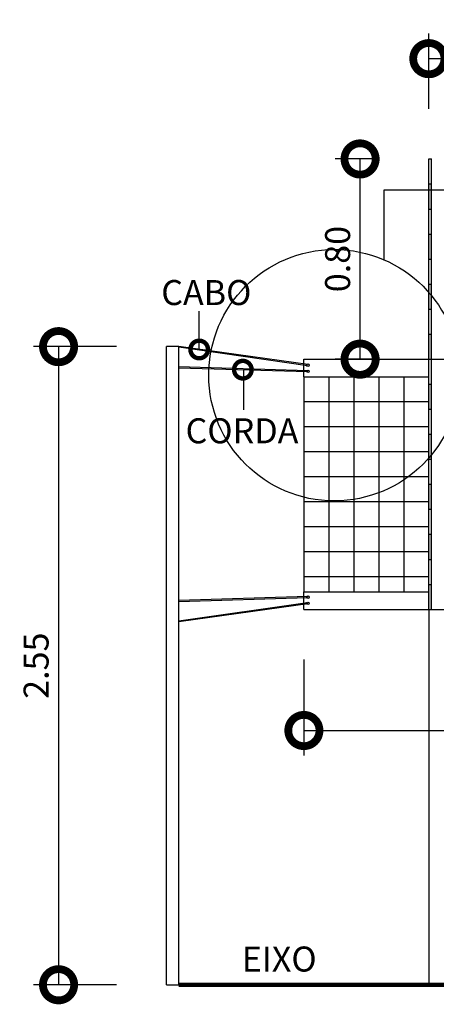
# Model space of a CAD drawing. Units: millimetres. Extents: x -2 to 221, y -17 to 78.
# Drawn here: x 197 to 199, y 29 to 33 of the extents above; entities that cross this region are included whole.
import ezdxf

# ---------------------------------------------------------------- set-up
doc = ezdxf.new("R2010")
doc.units = ezdxf.units.MM
doc.linetypes.add('ACAD_ISO02W100', pattern=[15, 12, -3])
for name, color, linetype in [('COTAS', 2, 'Continuous'), ('Layer4', 1, 'Continuous'), ('TXT_NOTA', 2, 'Continuous')]:
    doc.layers.add(name, color=color, linetype=linetype)
doc.styles.add('ROMANS', font='romans.shx', dxfattribs={"width": 0.7})
doc.dimstyles.new('ESTILO50', dxfattribs={"dimtxt": 0.1, "dimasz": 0.25, "dimexe": 0.1, "dimexo": 0.2, "dimgap": 0.04, "dimtad": 2, "dimzin": 1, "dimdsep": 46, "dimtxsty": 'ROMANS', "dimblk1": 'DOTSMALL', "dimblk2": 'DOTSMALL', "dimsah": 1, "dimcen": 0.32, "dimclrd": 10, "dimclre": 10, "dimclrt": 7, "dimadec": 0, "dimazin": 1, "dimtfac": 1, "dimtmove": 2, "dimatfit": 3, "dimldrblk": 'DOTSMALL', "dimfxl": 0, "dimtolj": 1, "dimtzin": 0, "dimarcsym": 0})

# ---------------------------------------------------------------- blocks, each defined once
blk = doc.blocks.new('_DOTSMALL')
at = {"color": 0, "linetype": 'ByBlock', "const_width": 0.5}
blk.add_lwpolyline([(-0.0625, 0, 1), (0.0625, 0, 1)], format="xyb", close=True, dxfattribs=at)
blk = doc.blocks.new('*D416')
at = {"layer": 'COTAS', "color": 10, "lineweight": -2, "transparency": 16777216}
for p, q in [((199.0159, 32.734), (199.0159, 33.0349)), ((208.0159, 32.734), (208.0159, 33.0349)), ((199.0159, 32.9349), (208.0159, 32.9349))]:
    blk.add_line(p, q, dxfattribs=at)
at = {"layer": 'Defpoints', "color": 0, "transparency": 16777216}
for p in [(208.0159, 32.9349), (199.0159, 32.534), (208.0159, 32.534)]:
    blk.add_point(p, dxfattribs=at)
at = {"layer": 'COTAS', "color": 10, "lineweight": -2, "transparency": 16777216, "xscale": 0.25, "yscale": 0.25, "zscale": 0.25, "rotation": 180}
blk.add_blockref('_DOTSMALL', (199.0159, 32.9349), dxfattribs=at)
at = {"layer": 'COTAS', "color": 10, "lineweight": -2, "transparency": 16777216, "xscale": 0.25, "yscale": 0.25, "zscale": 0.25}
blk.add_blockref('_DOTSMALL', (208.0159, 32.9349), dxfattribs=at)
at = {"layer": 'COTAS', "color": 7, "transparency": 16777216, "insert": (203.5159, 33.0249), "char_height": 0.1, "attachment_point": 5, "style": 'ROMANS'}
blk.add_mtext('\\A1;9.00', dxfattribs=at)
blk = doc.blocks.new('*D417')
at = {"layer": 'COTAS', "color": 10, "lineweight": -2, "transparency": 16777216}
for p, q in [((198.5159, 30.534), (198.5159, 30.15)), ((208.5159, 30.45), (208.5159, 30.35)), ((198.5159, 30.25), (208.5159, 30.25))]:
    blk.add_line(p, q, dxfattribs=at)
at = {"layer": 'Defpoints', "color": 0, "transparency": 16777216}
for p in [(198.5159, 30.734), (208.5159, 30.25), (208.5159, 30.25)]:
    blk.add_point(p, dxfattribs=at)
at = {"layer": 'COTAS', "color": 10, "lineweight": -2, "transparency": 16777216, "xscale": 0.25, "yscale": 0.25, "zscale": 0.25, "rotation": 180}
blk.add_blockref('_DOTSMALL', (198.5159, 30.25), dxfattribs=at)
at = {"layer": 'COTAS', "color": 10, "lineweight": -2, "transparency": 16777216, "xscale": 0.25, "yscale": 0.25, "zscale": 0.25}
blk.add_blockref('_DOTSMALL', (208.5159, 30.25), dxfattribs=at)
at = {"layer": 'COTAS', "color": 7, "transparency": 16777216, "insert": (203.5159, 30.4358), "char_height": 0.1, "attachment_point": 5, "style": 'ROMANS'}
blk.add_mtext('\\A1;10.00', dxfattribs=at)
blk = doc.blocks.new('*D418')
at = {"layer": 'COTAS', "color": 10, "lineweight": -2, "transparency": 16777216}
for p, q in [((198.8159, 32.534), (198.6408, 32.534)), ((198.7408, 31.734), (198.7408, 32.534)), ((198.8159, 31.734), (198.6408, 31.734))]:
    blk.add_line(p, q, dxfattribs=at)
at = {"layer": 'Defpoints', "color": 0, "transparency": 16777216}
for p in [(198.7408, 32.534), (199.0159, 32.534), (199.0159, 31.734)]:
    blk.add_point(p, dxfattribs=at)
at = {"layer": 'COTAS', "color": 10, "lineweight": -2, "transparency": 16777216, "xscale": 0.25, "yscale": 0.25, "zscale": 0.25}
for p, rotation in [((198.7408, 32.534), 90), ((198.7408, 31.734), 270)]:
    blk.add_blockref('_DOTSMALL', p, dxfattribs=dict(at, rotation=rotation))
at = {"layer": 'COTAS', "color": 7, "transparency": 16777216, "insert": (198.6508, 32.134), "char_height": 0.1, "attachment_point": 5, "rotation": 90, "style": 'ROMANS'}
blk.add_mtext('\\A1;0.80', dxfattribs=at)
blk = doc.blocks.new('*D419')
at = {"layer": 'COTAS', "color": 10, "lineweight": -2, "transparency": 16777216}
for p, q in [((197.7659, 31.784), (197.4342, 31.784)), ((197.5342, 31.784), (197.5342, 29.234)), ((197.7659, 29.234), (197.4342, 29.234))]:
    blk.add_line(p, q, dxfattribs=at)
at = {"layer": 'Defpoints', "color": 0, "transparency": 16777216}
for p in [(197.9659, 31.784), (197.5342, 29.234), (197.9659, 29.234)]:
    blk.add_point(p, dxfattribs=at)
at = {"layer": 'COTAS', "color": 10, "lineweight": -2, "transparency": 16777216, "xscale": 0.25, "yscale": 0.25, "zscale": 0.25}
for p, rotation in [((197.5342, 31.784), 90), ((197.5342, 29.234), 270)]:
    blk.add_blockref('_DOTSMALL', p, dxfattribs=dict(at, rotation=rotation))
at = {"layer": 'COTAS', "color": 7, "transparency": 16777216, "insert": (197.4442, 30.509), "char_height": 0.1, "attachment_point": 5, "rotation": 90, "style": 'ROMANS'}
blk.add_mtext('\\A1;2.55', dxfattribs=at)

msp = doc.modelspace()

# ---------------------------------------------------------------- hatches: boundary and pattern name
h = msp.add_hatch(color=256)
h.paths.add_polyline_path([(199.02588, 30.83403), (199.01588, 30.83403), (199.01588, 30.73403), (199.02588, 30.73403)])
h.paths.add_polyline_path([(199.02588, 31.03403), (199.01588, 31.03403), (199.01588, 30.93403), (199.02588, 30.93403)])
h.paths.add_polyline_path([(199.02588, 31.23403), (199.01588, 31.23403), (199.01588, 31.13403), (199.02588, 31.13403)])
h.paths.add_polyline_path([(199.02588, 31.43403), (199.01588, 31.43403), (199.01588, 31.33403), (199.02588, 31.33403)])
h.paths.add_polyline_path([(199.02588, 31.63403), (199.01588, 31.63403), (199.01588, 31.53403), (199.02588, 31.53403)])
h.paths.add_polyline_path([(199.02588, 31.83403), (199.01588, 31.83403), (199.01588, 31.73403), (199.02588, 31.73403)])
h.paths.add_polyline_path([(199.02588, 32.03403), (199.01588, 32.03403), (199.01588, 31.93403), (199.02588, 31.93403)])
h.paths.add_polyline_path([(199.02588, 32.23403), (199.01588, 32.23403), (199.01588, 32.13403), (199.02588, 32.13403)])
h.paths.add_polyline_path([(199.02588, 32.43403), (199.01588, 32.43403), (199.01588, 32.33403), (199.02588, 32.33403)])

# ---------------------------------------------------------------- linework, layer by layer
for p, q in [((198.83657, 32.1311), (198.83657, 32.41057)), ((198.83657, 32.41057), (199.20984, 32.41057)), ((198.09698, 31.77264), (198.09698, 31.92549)), ((198.27395, 31.69064), (198.27395, 31.53171)), ((198.61588, 31.66403), (198.61588, 30.80403)), ((198.71588, 31.66403), (198.71588, 30.80403)), ((198.81588, 31.66403), (198.81588, 30.80403)), ((198.91588, 31.66403), (198.91588, 30.80403)), ((199.01588, 31.56403), (198.51588, 31.56403)), ((199.01588, 31.46403), (198.51588, 31.46403)), ((199.01588, 31.36403), (198.51588, 31.36403)), ((199.01588, 31.26403), (198.51588, 31.26403)), ((199.01588, 31.16403), (198.51588, 31.16403)), ((199.01588, 31.06403), (198.51588, 31.06403)), ((199.01588, 30.96403), (198.51588, 30.96403)), ((199.01588, 30.86403), (198.51588, 30.86403))]:
    msp.add_line(p, q)
at = {"linetype": 'ACAD_ISO02W100'}
msp.add_line((199.01588, 30.73403), (199.01588, 29.23403), dxfattribs=at)
at = {"linetype": 'ACAD_ISO02W100', "lineweight": 100}
msp.add_line((198.01588, 29.23403), (209.01588, 29.23403), dxfattribs=at)
msp.add_circle((198.63748, 31.6698), 0.50243)
at = {"layer": 'Layer4'}
for p, q in [((199.01588, 30.73403), (199.01588, 32.53403)), ((199.01588, 32.53403), (199.02588, 32.53403)), ((199.02588, 30.73403), (199.02588, 32.53403)), ((199.01588, 32.43403), (199.02588, 32.43403)), ((199.01588, 32.33403), (199.02588, 32.33403)), ((199.01588, 32.23403), (199.02588, 32.23403)), ((199.01588, 32.13403), (199.02588, 32.13403)), ((199.01588, 32.03403), (199.02588, 32.03403)), ((199.01588, 31.93403), (199.02588, 31.93403)), ((199.01588, 31.83403), (199.02588, 31.83403)), ((199.01588, 31.73403), (199.02588, 31.73403)), ((199.01588, 31.73403), (199.02588, 31.73403)), ((199.01588, 31.63403), (199.02588, 31.63403)), ((199.01588, 31.53403), (199.02588, 31.53403)), ((199.01588, 31.43403), (199.02588, 31.43403)), ((199.01588, 31.33403), (199.02588, 31.33403)), ((199.01588, 31.23403), (199.02588, 31.23403)), ((199.01588, 31.13403), (199.02588, 31.13403)), ((199.01588, 31.03403), (199.02588, 31.03403)), ((199.01588, 30.93403), (199.02588, 30.93403)), ((199.01588, 30.83403), (199.02588, 30.83403)), ((199.01588, 30.73403), (199.02588, 30.73403))]:
    msp.add_line(p, q, dxfattribs=at)
at = {"layer": 'TXT_NOTA'}
for p, q in [((197.96588, 29.23403), (197.96588, 31.78403)), ((198.01588, 31.78403), (197.96588, 31.78403)), ((198.53098, 31.70747), (198.01552, 31.78155)), ((198.01588, 29.23403), (198.01588, 31.78403)), ((198.53169, 31.71242), (198.01588, 31.78403)), ((198.51588, 31.66403), (198.51588, 31.73403)), ((198.51588, 31.73403), (199.01588, 31.73403)), ((199.02588, 31.73403), (208.00588, 31.73403)), ((198.5321, 31.68286), (198.0158, 31.69842)), ((198.53225, 31.68786), (198.01595, 31.70342)), ((198.51588, 31.66403), (199.01588, 31.66403)), ((198.51588, 31.66403), (198.51588, 30.80403)), ((198.5321, 30.78519), (198.0158, 30.76963)), ((198.53225, 30.7802), (198.01595, 30.76464)), ((198.51588, 30.73403), (198.51588, 30.80403)), ((198.51588, 30.80403), (199.01588, 30.80403)), ((198.53098, 30.76059), (198.01552, 30.6865)), ((198.53169, 30.75564), (198.01588, 30.68403)), ((198.51588, 30.73403), (199.01588, 30.73403)), ((199.02588, 30.73403), (208.00588, 30.73403)), ((197.96588, 29.23403), (198.01588, 29.23403))]:
    msp.add_line(p, q, dxfattribs=at)
for centre in [(198.53184, 31.70994), (198.53218, 31.68536), (198.53218, 30.7827), (198.53184, 30.75811)]:
    msp.add_circle(centre, 0.00506, dxfattribs=at)

# ---------------------------------------------------------------- block references
at = {"xscale": 0.140625, "yscale": 0.140625, "zscale": 0.140625, "rotation": 90}
for p in [(198.09698, 31.77264), (198.27166, 31.69198)]:
    msp.add_blockref('_DOTSMALL', p, dxfattribs=at)

# ---------------------------------------------------------------- texts
at = {"layer": 'COTAS', "color": 7, "char_height": 0.1, "attachment_point": 5, "style": 'ROMANS'}
for s, insert in [('\\A1;CABO', (198.12549, 32.00018)), ('\\A1;CORDA', (198.2683, 31.44766)), ('\\A1;EIXO', (198.41713, 29.33674))]:
    msp.add_mtext(s, dxfattribs=dict(at, insert=insert))

# ---------------------------------------------------------------- dimensions: what is measured, and where the dimension line sits
at = {"layer": 'COTAS'}
dim = msp.add_linear_dim(base=(208.01588, 32.93495), p1=(199.01588, 32.53403), p2=(208.01588, 32.53403), dimstyle='ESTILO50', dxfattribs=at)
dim.commit()
dim.dimension.update_dxf_attribs({"geometry": '*D416', "text_midpoint": (203.51588, 33.02495)})
for base, p1, p2, picture, middle in [((198.74078, 32.53403), (199.01588, 31.73403), (199.01588, 32.53403), '*D418', (198.65078, 32.13403)), ((197.53416, 29.23403), (197.96588, 31.78403), (197.96588, 29.23403), '*D419', (197.44416, 30.50903))]:
    dim = msp.add_linear_dim(base=base, p1=p1, p2=p2, angle=90, dimstyle='ESTILO50', dxfattribs=at)
    dim.commit()
    dim.dimension.update_dxf_attribs({"geometry": picture, "text_midpoint": middle})
dim = msp.add_linear_dim(base=(208.51588, 30.24996), p1=(198.51588, 30.73403), p2=(208.51588, 30.24996), dimstyle='ESTILO50', dxfattribs=at)
dim.commit()
dim.dimension.update_dxf_attribs({"geometry": '*D417', "text_midpoint": (203.51588, 30.43575), "dimtype": 160})

doc.saveas('drawing.dxf')
